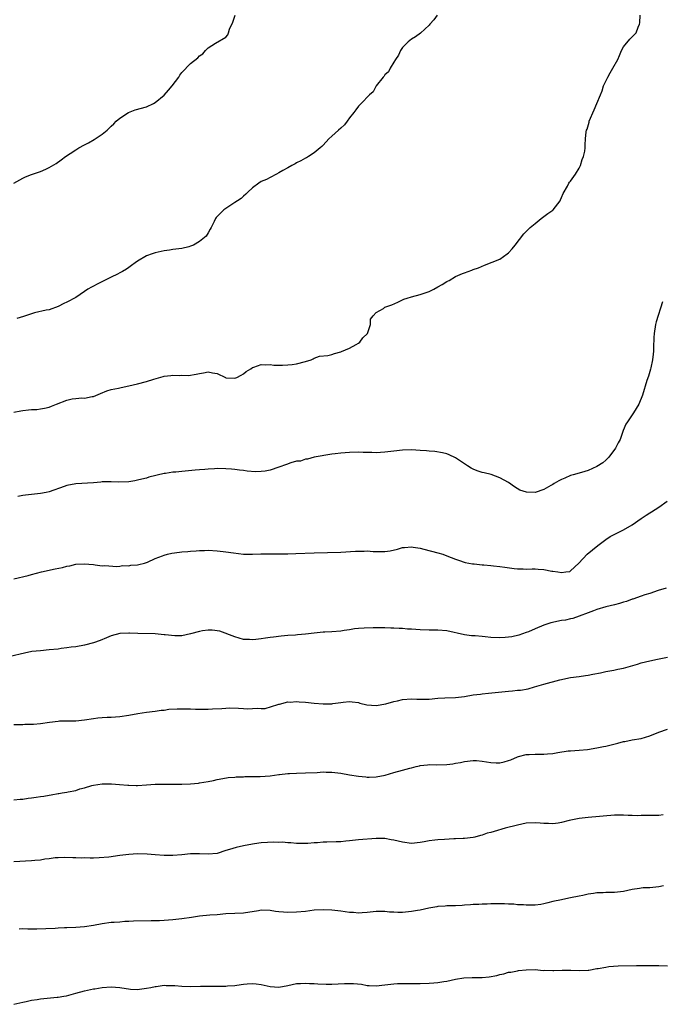
# Model space of a CAD drawing. Units: inches. Extents: x 2631000 to 2634000, y 1503000 to 1506000.
# Drawn here: x 2631392 to 2631538, y 1505123 to 1505346 of the extents above; entities that cross this region are included whole.
import ezdxf

# ---------------------------------------------------------------- set-up
doc = ezdxf.new("R2010")
doc.units = ezdxf.units.IN
doc.header["$MEASUREMENT"] = 0
doc.layers.add('LD26311503_10ft', color=81, linetype='Continuous')

msp = doc.modelspace()

# ---------------------------------------------------------------- linework, layer by layer
at = {"layer": 'LD26311503_10ft'}
for points, elevation in [([(2631391, 1505308.98), (2631393, 1505310.14), (2631393.6, 1505310.4), (2631395, 1505310.95), (2631397, 1505311.64), (2631398.2, 1505312.2), (2631399, 1505312.55), (2631400.52, 1505313.48), (2631401.71, 1505314.29), (2631402.63, 1505315), (2631403.75, 1505315.75), (2631405, 1505316.56), (2631405.7, 1505317), (2631407, 1505317.71), (2631407.85, 1505318.15), (2631409.12, 1505318.88), (2631411, 1505320.12), (2631412.07, 1505321), (2631412.56, 1505321.44), (2631413, 1505321.92), (2631413.58, 1505322.42), (2631414.17, 1505323), (2631415, 1505323.74), (2631416.93, 1505325), (2631418.43, 1505325.57), (2631421, 1505326.27), (2631422.6, 1505327), (2631423, 1505327.22), (2631425, 1505328.93), (2631425.99, 1505330.01), (2631426.85, 1505331), (2631428.31, 1505333), (2631428.57, 1505333.43), (2631429, 1505334.02), (2631431, 1505336.08), (2631432.62, 1505337.38), (2631433, 1505337.82), (2631433.74, 1505338.26), (2631434.35, 1505339), (2631435, 1505339.64), (2631436.65, 1505340.65), (2631439, 1505342.04), (2631439.41, 1505342.59), (2631439.54, 1505343), (2631439.83, 1505343.83), (2631440.56, 1505345.44), (2631441.08, 1505347)], 9790), ([(2631391, 1505257.18), (2631392.53, 1505257.47), (2631393, 1505257.54), (2631394.32, 1505257.68), (2631395, 1505257.77), (2631396.19, 1505257.81), (2631397, 1505257.91), (2631397.92, 1505258.08), (2631399, 1505258.31), (2631399.47, 1505258.53), (2631400.62, 1505259), (2631403, 1505259.92), (2631404.16, 1505260.16), (2631405, 1505260.29), (2631406.38, 1505260.38), (2631407, 1505260.35), (2631408.69, 1505260.69), (2631409, 1505260.74), (2631410.57, 1505261.43), (2631412.03, 1505261.97), (2631413, 1505262.27), (2631414.63, 1505262.63), (2631415.26, 1505262.74), (2631417, 1505263.12), (2631419, 1505263.61), (2631421, 1505264.15), (2631422.63, 1505264.63), (2631424.79, 1505265.21), (2631425, 1505265.3), (2631426.54, 1505265.46), (2631427, 1505265.58), (2631428.52, 1505265.48), (2631429, 1505265.54), (2631430.52, 1505265.48), (2631432.25, 1505265.75), (2631433, 1505265.96), (2631433.92, 1505266.08), (2631435, 1505266.29), (2631435.93, 1505266.07), (2631437, 1505265.91), (2631438.92, 1505265), (2631439, 1505264.98), (2631441, 1505264.83), (2631441.48, 1505265), (2631442.43, 1505265.57), (2631443, 1505265.85), (2631443.59, 1505266.41), (2631444.61, 1505267), (2631445, 1505267.26), (2631445.33, 1505267.33), (2631447, 1505267.98), (2631447.85, 1505267.85), (2631449, 1505267.97), (2631449.82, 1505267.82), (2631451, 1505267.84), (2631451.81, 1505267.81), (2631453, 1505267.88), (2631453.98, 1505267.98), (2631455, 1505268.11), (2631457, 1505268.62), (2631458.28, 1505269), (2631458.73, 1505269.27), (2631459, 1505269.36), (2631460.16, 1505269.84), (2631462.03, 1505270.03), (2631463, 1505270.26), (2631463.54, 1505270.46), (2631465, 1505270.79), (2631465.13, 1505270.87), (2631467, 1505271.63), (2631468.47, 1505272.47), (2631469, 1505272.79), (2631469.28, 1505273), (2631470.02, 1505273.98), (2631471.02, 1505275), (2631471.74, 1505277), (2631471.75, 1505278.25), (2631472.31, 1505279), (2631473, 1505279.7), (2631474.67, 1505280.67), (2631475, 1505280.9), (2631475.19, 1505281), (2631476.55, 1505281.45), (2631477.92, 1505282.08), (2631479.28, 1505282.72), (2631480.06, 1505283), (2631481, 1505283.29), (2631483, 1505283.82), (2631485, 1505284.5), (2631486.06, 1505285), (2631487, 1505285.53), (2631487.97, 1505286.03), (2631489, 1505286.75), (2631489.18, 1505286.82), (2631489.51, 1505287), (2631491, 1505287.87), (2631492.56, 1505288.56), (2631493, 1505288.72), (2631493.85, 1505289), (2631494.7, 1505289.3), (2631495, 1505289.46), (2631496.16, 1505289.84), (2631497.55, 1505290.45), (2631501, 1505291.78), (2631502.67, 1505293), (2631503, 1505293.26), (2631503.83, 1505294.17), (2631504.47, 1505295), (2631506.47, 1505297.53), (2631507, 1505298.04), (2631507.9, 1505299), (2631509, 1505299.86), (2631510.4, 1505301), (2631511, 1505301.44), (2631511.86, 1505302.14), (2631513, 1505302.92), (2631513.09, 1505303), (2631514.65, 1505305), (2631514.74, 1505305.26), (2631515, 1505305.78), (2631515.33, 1505306.67), (2631516.29, 1505308.29), (2631516.64, 1505309), (2631516.78, 1505309.21), (2631517, 1505309.43), (2631518.14, 1505311), (2631519, 1505312.43), (2631519.26, 1505313), (2631519.66, 1505314.34), (2631519.93, 1505315), (2631520.23, 1505316.23), (2631520.32, 1505317), (2631520.34, 1505317.66), (2631520.43, 1505319), (2631520.59, 1505320.59), (2631520.66, 1505321), (2631520.76, 1505321.24), (2631521.22, 1505322.78), (2631521.26, 1505323), (2631522.38, 1505325.62), (2631522.98, 1505327), (2631523.77, 1505329), (2631524.14, 1505329.86), (2631524.51, 1505331), (2631525, 1505332.1), (2631525.43, 1505333), (2631525.97, 1505333.97), (2631526.6, 1505335), (2631527.69, 1505337), (2631528.12, 1505337.88), (2631528.58, 1505339), (2631529, 1505339.86), (2631530.43, 1505341.57), (2631531.45, 1505342.55), (2631531.86, 1505343), (2631532.33, 1505344.33), (2631532.62, 1505345), (2631532.71, 1505345.29), (2631532.81, 1505347)], 9770), ([(2631486.83, 1505347), (2631486.05, 1505345.95), (2631485.19, 1505345), (2631485, 1505344.76), (2631483.02, 1505342.98), (2631481.91, 1505342.09), (2631481, 1505341.59), (2631480.22, 1505341), (2631479, 1505339.71), (2631478.54, 1505339), (2631478.05, 1505337.95), (2631477.38, 1505337), (2631477, 1505336.42), (2631476.14, 1505335), (2631475.79, 1505334.21), (2631475, 1505333.53), (2631474.8, 1505333.2), (2631474.6, 1505333), (2631473, 1505331), (2631472.3, 1505329.7), (2631471.51, 1505329), (2631469.62, 1505327), (2631469, 1505326.44), (2631468.38, 1505325.62), (2631467.96, 1505325), (2631467, 1505323.75), (2631466.45, 1505323), (2631465.8, 1505322.2), (2631465, 1505321.44), (2631464.5, 1505321), (2631463, 1505319.62), (2631462.29, 1505319), (2631461, 1505317.63), (2631460.68, 1505317.32), (2631460.33, 1505317), (2631459, 1505315.86), (2631457.7, 1505315), (2631457.26, 1505314.74), (2631457, 1505314.63), (2631455.98, 1505314.02), (2631455, 1505313.61), (2631454.63, 1505313.37), (2631453.89, 1505313), (2631453, 1505312.48), (2631451.84, 1505311.84), (2631451, 1505311.31), (2631450.43, 1505311), (2631449, 1505310.3), (2631448.14, 1505309.86), (2631447, 1505309.36), (2631446.4, 1505309), (2631445, 1505307.93), (2631443.96, 1505307), (2631443.52, 1505306.48), (2631443, 1505306.09), (2631442.47, 1505305.53), (2631441.6, 1505305), (2631441, 1505304.59), (2631439.89, 1505303.89), (2631438.53, 1505303), (2631436.78, 1505301.22), (2631436.62, 1505301), (2631436.32, 1505300.32), (2631435.67, 1505299), (2631435.43, 1505298.57), (2631435, 1505297.75), (2631434.51, 1505297), (2631433, 1505295.82), (2631431.64, 1505295), (2631431.18, 1505294.82), (2631431, 1505294.73), (2631430.61, 1505294.61), (2631429, 1505294.22), (2631427, 1505293.95), (2631426.18, 1505293.82), (2631425, 1505293.68), (2631423, 1505293.24), (2631422.28, 1505293), (2631421, 1505292.52), (2631419, 1505291.38), (2631418.46, 1505291), (2631417.64, 1505290.36), (2631417, 1505289.94), (2631416.46, 1505289.54), (2631415.56, 1505289), (2631415, 1505288.69), (2631414.42, 1505288.42), (2631413, 1505287.69), (2631409.84, 1505286.16), (2631409, 1505285.7), (2631408.53, 1505285.47), (2631407.74, 1505285), (2631407, 1505284.46), (2631405, 1505283.14), (2631403, 1505282.08), (2631402.27, 1505281.73), (2631401, 1505281.07), (2631399, 1505280.36), (2631398.25, 1505280.25), (2631395.65, 1505279.65), (2631395, 1505279.46), (2631393.18, 1505278.82), (2631391.66, 1505278.34)], 9780), ([(2631537.86, 1505282.14), (2631536.37, 1505277.63), (2631536.23, 1505277), (2631535.92, 1505275), (2631535.9, 1505274.1), (2631535.79, 1505271.79), (2631535.79, 1505271), (2631535.73, 1505270.27), (2631535.55, 1505269), (2631535.17, 1505267.17), (2631535.13, 1505266.87), (2631534.68, 1505265.32), (2631534.32, 1505264.32), (2631533.28, 1505261), (2631532.49, 1505259), (2631531.28, 1505257), (2631529.9, 1505255), (2631529.57, 1505254.43), (2631528.95, 1505253.05), (2631528.22, 1505251), (2631527.8, 1505250.2), (2631527.2, 1505249), (2631525.7, 1505247), (2631525, 1505246.32), (2631524.29, 1505245.71), (2631523, 1505244.85), (2631521, 1505243.94), (2631519.5, 1505243.5), (2631517.62, 1505243), (2631517, 1505242.82), (2631515.75, 1505242.25), (2631515, 1505241.97), (2631514.4, 1505241.6), (2631513.29, 1505241), (2631513, 1505240.81), (2631512.58, 1505240.58), (2631511, 1505239.64), (2631509, 1505239.02), (2631507.05, 1505239.05), (2631505.55, 1505239.55), (2631504.3, 1505240.3), (2631503, 1505241.22), (2631501, 1505242.33), (2631499.04, 1505243.04), (2631497.46, 1505243.46), (2631497, 1505243.55), (2631495.91, 1505243.91), (2631495, 1505244.27), (2631494.51, 1505244.51), (2631493.71, 1505245), (2631491, 1505246.85), (2631489.55, 1505247.55), (2631489, 1505247.74), (2631488, 1505248), (2631486.26, 1505248.26), (2631485, 1505248.36), (2631484.42, 1505248.42), (2631483, 1505248.52), (2631481, 1505248.62), (2631479, 1505248.56), (2631477, 1505248.36), (2631475, 1505248.11), (2631473, 1505247.99), (2631472.03, 1505248.03), (2631471, 1505248.04), (2631470.08, 1505248.08), (2631469, 1505248.1), (2631467, 1505248.07), (2631465.97, 1505247.97), (2631465, 1505247.92), (2631463.72, 1505247.72), (2631463, 1505247.64), (2631459, 1505246.97), (2631457.44, 1505246.56), (2631457, 1505246.55), (2631455.88, 1505246.12), (2631455, 1505246.05), (2631453.68, 1505245.68), (2631452.7, 1505245.3), (2631451, 1505244.7), (2631449, 1505244.08), (2631447.84, 1505243.84), (2631447, 1505243.73), (2631445.67, 1505243.67), (2631443.82, 1505243.82), (2631443, 1505243.96), (2631442.06, 1505244.06), (2631441, 1505244.21), (2631440.26, 1505244.26), (2631439, 1505244.38), (2631437, 1505244.4), (2631436.38, 1505244.38), (2631435, 1505244.26), (2631434.22, 1505244.22), (2631433, 1505244.1), (2631432.03, 1505244.03), (2631429, 1505243.77), (2631427.63, 1505243.63), (2631427, 1505243.58), (2631425.3, 1505243.3), (2631425, 1505243.27), (2631421.54, 1505242.46), (2631421, 1505242.27), (2631419.96, 1505242.04), (2631419, 1505241.76), (2631418.35, 1505241.65), (2631417, 1505241.38), (2631414.69, 1505241.31), (2631413, 1505241.41), (2631412.63, 1505241.37), (2631411, 1505241.37), (2631410.67, 1505241.33), (2631409, 1505241.21), (2631405, 1505240.95), (2631403, 1505240.57), (2631402.35, 1505240.35), (2631399, 1505239.15), (2631398.29, 1505239), (2631397, 1505238.74), (2631395, 1505238.57), (2631393.62, 1505238.38), (2631393, 1505238.34), (2631391.89, 1505238.11)], 9760), ([(2631391, 1505219.45), (2631394.21, 1505220.21), (2631395, 1505220.42), (2631397.26, 1505221), (2631400.3, 1505221.7), (2631401.97, 1505222.03), (2631403, 1505222.32), (2631403.62, 1505222.38), (2631405, 1505222.74), (2631406.88, 1505222.88), (2631409, 1505222.68), (2631409.38, 1505222.62), (2631411, 1505222.43), (2631411.56, 1505222.44), (2631414.27, 1505222.27), (2631415, 1505222.35), (2631415.56, 1505222.44), (2631417, 1505222.38), (2631417.49, 1505222.51), (2631419, 1505222.61), (2631419.29, 1505222.71), (2631420.53, 1505223), (2631421, 1505223.16), (2631421.26, 1505223.26), (2631423, 1505224.06), (2631424.66, 1505224.66), (2631425, 1505224.81), (2631425.74, 1505225), (2631426.71, 1505225.29), (2631428.48, 1505225.52), (2631429, 1505225.57), (2631430.36, 1505225.64), (2631431, 1505225.72), (2631432.23, 1505225.77), (2631433, 1505225.88), (2631434.11, 1505225.89), (2631435, 1505225.93), (2631437, 1505225.81), (2631438.37, 1505225.63), (2631439, 1505225.56), (2631440.69, 1505225.31), (2631443, 1505225.06), (2631445, 1505225.03), (2631446.89, 1505225.11), (2631448.86, 1505225.14), (2631451, 1505225.11), (2631453, 1505225.1), (2631454.85, 1505225.15), (2631459, 1505225.32), (2631465, 1505225.52), (2631468.3, 1505225.7), (2631469, 1505225.75), (2631470.26, 1505225.74), (2631471, 1505225.76), (2631472.33, 1505225.67), (2631473, 1505225.67), (2631474.38, 1505225.62), (2631475, 1505225.66), (2631476.2, 1505225.8), (2631477.82, 1505226.18), (2631479, 1505226.51), (2631479.44, 1505226.56), (2631481, 1505226.69), (2631481.35, 1505226.65), (2631483, 1505226.38), (2631483.81, 1505226.19), (2631487, 1505225.34), (2631488.07, 1505225), (2631489, 1505224.66), (2631491, 1505223.88), (2631491.65, 1505223.65), (2631493.18, 1505223.18), (2631494.85, 1505222.85), (2631495.17, 1505222.83), (2631497, 1505222.6), (2631497.4, 1505222.6), (2631499, 1505222.44), (2631499.6, 1505222.4), (2631501, 1505222.26), (2631502.12, 1505222.12), (2631504.22, 1505221.78), (2631505, 1505221.69), (2631506.32, 1505221.68), (2631507, 1505221.65), (2631508.31, 1505221.69), (2631509, 1505221.69), (2631509.65, 1505221.65), (2631511, 1505221.55), (2631512.79, 1505221.21), (2631513, 1505221.19), (2631514.15, 1505221), (2631515, 1505220.88), (2631515.97, 1505221), (2631516.85, 1505221.15), (2631517, 1505221.23), (2631518.86, 1505223), (2631520.77, 1505225), (2631523.19, 1505227), (2631525, 1505228.33), (2631526.02, 1505229), (2631529, 1505230.52), (2631531, 1505231.7), (2631533, 1505233.09), (2631534.17, 1505233.83), (2631535, 1505234.4), (2631535.38, 1505234.62), (2631537, 1505235.67), (2631538.9, 1505237)], 9750), ([(2631538.64, 1505217.36), (2631536.84, 1505216.84), (2631535, 1505216.17), (2631533.8, 1505215.8), (2631533, 1505215.51), (2631531.12, 1505214.88), (2631531, 1505214.86), (2631529.67, 1505214.33), (2631529, 1505214.15), (2631528.13, 1505213.87), (2631527, 1505213.55), (2631525, 1505213.08), (2631523, 1505212.51), (2631522.23, 1505212.23), (2631521, 1505211.75), (2631519, 1505211.01), (2631517.51, 1505210.49), (2631517, 1505210.4), (2631515.87, 1505210.13), (2631515, 1505210.01), (2631512.53, 1505209.47), (2631511, 1505208.94), (2631509, 1505208.15), (2631507.48, 1505207.48), (2631507, 1505207.3), (2631505.3, 1505206.7), (2631503.69, 1505206.31), (2631503, 1505206.23), (2631502.2, 1505206.2), (2631501, 1505206.08), (2631499, 1505206.18), (2631497.65, 1505206.35), (2631497, 1505206.4), (2631495.43, 1505206.57), (2631494.59, 1505206.59), (2631493, 1505206.81), (2631489, 1505207.65), (2631487, 1505207.83), (2631485, 1505207.84), (2631483, 1505207.9), (2631481, 1505208.05), (2631480.08, 1505208.08), (2631479, 1505208.21), (2631478.2, 1505208.2), (2631477, 1505208.31), (2631476.3, 1505208.3), (2631475, 1505208.34), (2631473, 1505208.33), (2631472.34, 1505208.34), (2631470.3, 1505208.3), (2631469, 1505208.2), (2631468.11, 1505208.11), (2631467, 1505207.91), (2631465.74, 1505207.74), (2631465, 1505207.59), (2631463, 1505207.43), (2631461.36, 1505207.36), (2631461, 1505207.36), (2631459, 1505207.16), (2631457, 1505206.9), (2631455.22, 1505206.78), (2631454.72, 1505206.72), (2631453, 1505206.63), (2631451.51, 1505206.49), (2631449.73, 1505206.27), (2631449, 1505206.16), (2631447.96, 1505206.04), (2631447, 1505205.89), (2631445.74, 1505205.74), (2631445, 1505205.67), (2631444.29, 1505205.71), (2631443, 1505205.76), (2631441.95, 1505206.05), (2631441, 1505206.29), (2631437.6, 1505207.6), (2631435.87, 1505207.87), (2631435, 1505207.82), (2631433.7, 1505207.7), (2631433, 1505207.57), (2631431, 1505207.03), (2631429, 1505206.59), (2631427.44, 1505206.56), (2631425.22, 1505206.78), (2631425, 1505206.81), (2631423, 1505206.97), (2631419.05, 1505207.05), (2631417.15, 1505207.15), (2631417, 1505207.18), (2631415, 1505207.1), (2631413, 1505206.53), (2631411.93, 1505206.07), (2631410.49, 1505205.51), (2631409, 1505204.94), (2631407, 1505204.43), (2631405, 1505204.07), (2631403.95, 1505203.95), (2631403, 1505203.8), (2631401.67, 1505203.67), (2631401, 1505203.57), (2631399, 1505203.37), (2631397, 1505203.19), (2631395.03, 1505202.97), (2631393.36, 1505202.64), (2631390.13, 1505201.87)], 9740), ([(2631391, 1505186.46), (2631393, 1505186.51), (2631393.47, 1505186.53), (2631395, 1505186.53), (2631395.42, 1505186.58), (2631397, 1505186.69), (2631399.03, 1505187.03), (2631401, 1505187.27), (2631401.29, 1505187.29), (2631405, 1505187.33), (2631407, 1505187.57), (2631409, 1505187.88), (2631409.98, 1505187.98), (2631411, 1505188.07), (2631412.13, 1505188.13), (2631413, 1505188.15), (2631415, 1505188.28), (2631417, 1505188.6), (2631419.06, 1505189), (2631421, 1505189.28), (2631423, 1505189.5), (2631424.3, 1505189.7), (2631425, 1505189.75), (2631426.08, 1505189.92), (2631427.98, 1505190.02), (2631430.03, 1505190.03), (2631431, 1505190), (2631432.07, 1505189.93), (2631433, 1505189.94), (2631434.08, 1505189.92), (2631435, 1505189.94), (2631435.98, 1505190.02), (2631438.08, 1505190.08), (2631439, 1505190.2), (2631439.74, 1505190.26), (2631441.8, 1505190.2), (2631443, 1505190.14), (2631443.94, 1505190.06), (2631445, 1505190.07), (2631446.21, 1505190.21), (2631447, 1505190.13), (2631447.9, 1505190.1), (2631450.75, 1505191), (2631451, 1505191.1), (2631451.12, 1505191.12), (2631453, 1505191.6), (2631453.56, 1505191.56), (2631455, 1505191.67), (2631455.59, 1505191.59), (2631457, 1505191.52), (2631459, 1505191.32), (2631461, 1505191.18), (2631461.2, 1505191.2), (2631463, 1505191.19), (2631463.23, 1505191.23), (2631465, 1505191.47), (2631465.52, 1505191.52), (2631467, 1505191.72), (2631467.6, 1505191.6), (2631469, 1505191.46), (2631469.34, 1505191.34), (2631470.91, 1505190.91), (2631473, 1505190.76), (2631475.16, 1505191.16), (2631477, 1505191.71), (2631477.85, 1505191.85), (2631479, 1505192.12), (2631481, 1505192.27), (2631482.24, 1505192.24), (2631483, 1505192.2), (2631485, 1505192.22), (2631487, 1505192.42), (2631488.52, 1505192.52), (2631491, 1505192.6), (2631493, 1505192.85), (2631495, 1505193.21), (2631496.62, 1505193.38), (2631497, 1505193.44), (2631498.45, 1505193.55), (2631503, 1505194.06), (2631503.89, 1505194.11), (2631505, 1505194.24), (2631505.71, 1505194.29), (2631507.41, 1505194.59), (2631508.88, 1505195), (2631511, 1505195.64), (2631514.6, 1505196.6), (2631517, 1505197.1), (2631519, 1505197.36), (2631520.39, 1505197.61), (2631521, 1505197.66), (2631522.1, 1505197.9), (2631523.79, 1505198.21), (2631525, 1505198.48), (2631526.82, 1505198.82), (2631527.13, 1505198.87), (2631527.75, 1505199), (2631529, 1505199.27), (2631532.14, 1505200.14), (2631533, 1505200.41), (2631535, 1505200.93), (2631536.7, 1505201.3), (2631539, 1505201.7)], 9730), ([(2631391, 1505169.43), (2631392.4, 1505169.6), (2631393, 1505169.6), (2631394.21, 1505169.79), (2631395, 1505169.87), (2631395.99, 1505170.01), (2631397, 1505170.19), (2631397.72, 1505170.28), (2631399, 1505170.51), (2631399.45, 1505170.55), (2631401, 1505170.84), (2631401.15, 1505170.84), (2631401.92, 1505171), (2631403, 1505171.17), (2631403.26, 1505171.26), (2631405, 1505171.58), (2631405.9, 1505171.9), (2631407, 1505172.16), (2631408.65, 1505172.65), (2631409, 1505172.73), (2631411, 1505173.02), (2631413.04, 1505173.04), (2631414.92, 1505172.92), (2631416.77, 1505172.77), (2631417, 1505172.72), (2631418.7, 1505172.7), (2631419, 1505172.68), (2631421, 1505172.85), (2631423, 1505173), (2631424.99, 1505173.01), (2631426.98, 1505172.98), (2631428.97, 1505172.97), (2631431, 1505173.05), (2631432.76, 1505173.24), (2631433, 1505173.25), (2631435, 1505173.56), (2631436.21, 1505173.79), (2631437, 1505174.01), (2631438.28, 1505174.28), (2631439.5, 1505174.5), (2631441, 1505174.6), (2631441.34, 1505174.66), (2631443, 1505174.65), (2631443.3, 1505174.7), (2631446.75, 1505174.75), (2631449, 1505174.87), (2631451, 1505175.14), (2631451.14, 1505175.14), (2631453, 1505175.41), (2631453.41, 1505175.41), (2631455, 1505175.5), (2631457, 1505175.51), (2631459.63, 1505175.63), (2631461, 1505175.75), (2631461.71, 1505175.71), (2631463, 1505175.71), (2631463.61, 1505175.61), (2631465, 1505175.45), (2631467, 1505175.11), (2631469, 1505174.82), (2631470.66, 1505174.66), (2631471, 1505174.59), (2631471.43, 1505174.57), (2631473, 1505174.61), (2631475.05, 1505175.05), (2631477, 1505175.59), (2631479, 1505176.12), (2631480.63, 1505176.63), (2631481, 1505176.71), (2631482.08, 1505177), (2631482.84, 1505177.16), (2631483, 1505177.21), (2631484.66, 1505177.34), (2631485, 1505177.42), (2631486.61, 1505177.39), (2631489, 1505177.44), (2631490.39, 1505177.61), (2631491, 1505177.73), (2631492.1, 1505177.9), (2631493, 1505178.12), (2631495, 1505178.33), (2631495.69, 1505178.31), (2631497, 1505178.21), (2631499, 1505177.91), (2631500.16, 1505177.84), (2631501, 1505177.82), (2631501.99, 1505178.01), (2631503, 1505178.31), (2631503.49, 1505178.51), (2631505, 1505179.2), (2631505.24, 1505179.24), (2631507, 1505179.68), (2631507.67, 1505179.67), (2631509, 1505179.74), (2631511, 1505179.74), (2631511.83, 1505179.83), (2631513, 1505179.92), (2631514.14, 1505180.14), (2631516.5, 1505180.5), (2631517, 1505180.55), (2631519, 1505180.69), (2631520.84, 1505180.84), (2631523, 1505181.17), (2631524.51, 1505181.49), (2631525, 1505181.56), (2631527.75, 1505182.25), (2631529, 1505182.62), (2631529.33, 1505182.67), (2631531, 1505183), (2631533, 1505183.31), (2631535, 1505183.91), (2631537, 1505184.76), (2631539, 1505185.46)], 9720), ([(2631537.99, 1505166.01), (2631537, 1505165.86), (2631536.1, 1505165.9), (2631535, 1505165.86), (2631533, 1505165.88), (2631532.15, 1505165.85), (2631531, 1505165.91), (2631530.1, 1505165.9), (2631529, 1505165.97), (2631528.07, 1505165.93), (2631527, 1505165.94), (2631521, 1505165.43), (2631519, 1505165.21), (2631516.74, 1505164.74), (2631515, 1505164.29), (2631514.18, 1505164.18), (2631513, 1505163.98), (2631512.05, 1505164.05), (2631511, 1505164.07), (2631510.16, 1505164.16), (2631509, 1505164.24), (2631507, 1505164.14), (2631505, 1505163.72), (2631502.24, 1505163), (2631499.71, 1505162.29), (2631499, 1505162.06), (2631498.14, 1505161.86), (2631497, 1505161.44), (2631496.61, 1505161.39), (2631495.35, 1505161), (2631495, 1505160.92), (2631493, 1505160.71), (2631492.71, 1505160.71), (2631491, 1505160.61), (2631490.61, 1505160.61), (2631488.48, 1505160.48), (2631487, 1505160.41), (2631486.28, 1505160.28), (2631485, 1505160.16), (2631483.91, 1505159.91), (2631483, 1505159.75), (2631481, 1505159.54), (2631479, 1505159.82), (2631477, 1505160.34), (2631476.42, 1505160.42), (2631475, 1505160.67), (2631473, 1505160.68), (2631469, 1505160.39), (2631467, 1505160.17), (2631466.1, 1505160.1), (2631465, 1505159.96), (2631463.93, 1505159.93), (2631461.83, 1505159.83), (2631461, 1505159.86), (2631459.71, 1505159.71), (2631459, 1505159.74), (2631457.56, 1505159.56), (2631455, 1505159.57), (2631453.71, 1505159.71), (2631453, 1505159.7), (2631451.83, 1505159.83), (2631451, 1505159.79), (2631449.84, 1505159.84), (2631447, 1505159.68), (2631445.46, 1505159.46), (2631445, 1505159.43), (2631443, 1505159.04), (2631441.34, 1505158.66), (2631439.78, 1505158.22), (2631439, 1505157.95), (2631437, 1505157.32), (2631435, 1505157.12), (2631433, 1505157.25), (2631431, 1505157.22), (2631429, 1505156.97), (2631427, 1505156.83), (2631426.85, 1505156.85), (2631425, 1505156.86), (2631422.99, 1505156.99), (2631421.15, 1505157.15), (2631419, 1505157.2), (2631417, 1505157.08), (2631415, 1505156.84), (2631412.49, 1505156.49), (2631410.28, 1505156.28), (2631409, 1505156.27), (2631408.22, 1505156.22), (2631407, 1505156.28), (2631406.23, 1505156.23), (2631405, 1505156.3), (2631404.3, 1505156.3), (2631402.39, 1505156.39), (2631401, 1505156.34), (2631400.3, 1505156.3), (2631399, 1505156.1), (2631397.98, 1505155.98), (2631397, 1505155.8), (2631395.7, 1505155.7), (2631395, 1505155.62), (2631391, 1505155.39)], 9710), ([(2631538.06, 1505149.94), (2631537, 1505149.72), (2631536.36, 1505149.64), (2631535, 1505149.54), (2631533.49, 1505149.49), (2631533, 1505149.44), (2631532.65, 1505149.35), (2631531, 1505149.12), (2631529, 1505148.71), (2631527, 1505148.49), (2631526.44, 1505148.44), (2631525, 1505148.45), (2631524.37, 1505148.37), (2631523, 1505148.39), (2631522.21, 1505148.21), (2631521, 1505148.11), (2631519.8, 1505147.8), (2631519, 1505147.67), (2631517, 1505147.22), (2631515.93, 1505147), (2631515, 1505146.83), (2631513, 1505146.39), (2631511.91, 1505146.09), (2631511, 1505145.87), (2631510.28, 1505145.72), (2631509, 1505145.56), (2631508.44, 1505145.56), (2631507, 1505145.59), (2631506.33, 1505145.67), (2631505, 1505145.71), (2631504.16, 1505145.84), (2631503, 1505145.83), (2631502.09, 1505145.91), (2631500.1, 1505145.9), (2631499, 1505145.91), (2631498.16, 1505145.84), (2631497, 1505145.86), (2631496.22, 1505145.78), (2631495, 1505145.76), (2631494.33, 1505145.67), (2631493, 1505145.58), (2631492.48, 1505145.52), (2631491, 1505145.46), (2631490.58, 1505145.42), (2631489, 1505145.44), (2631488.62, 1505145.38), (2631487, 1505145.31), (2631486.75, 1505145.25), (2631484.94, 1505144.94), (2631483, 1505144.48), (2631482.4, 1505144.4), (2631481, 1505144.13), (2631479, 1505143.97), (2631477.94, 1505143.94), (2631477, 1505143.99), (2631476.02, 1505144.02), (2631475, 1505144.16), (2631474.13, 1505144.13), (2631473, 1505144.16), (2631471, 1505143.91), (2631469.87, 1505143.87), (2631469, 1505143.79), (2631467.9, 1505143.9), (2631467, 1505143.96), (2631465, 1505144.23), (2631463, 1505144.44), (2631461, 1505144.51), (2631459, 1505144.43), (2631457, 1505144.19), (2631455, 1505143.98), (2631453, 1505143.96), (2631452, 1505144), (2631451, 1505144.12), (2631450.18, 1505144.18), (2631449, 1505144.38), (2631447, 1505144.43), (2631446.35, 1505144.35), (2631443, 1505143.8), (2631441, 1505143.69), (2631439, 1505143.61), (2631437, 1505143.44), (2631435.35, 1505143.35), (2631433, 1505143.1), (2631431.2, 1505142.8), (2631429, 1505142.5), (2631427, 1505142.29), (2631425, 1505142.11), (2631423.95, 1505142.04), (2631423, 1505142.02), (2631422.03, 1505142.03), (2631418.03, 1505141.97), (2631417, 1505141.9), (2631416.12, 1505141.88), (2631415, 1505141.76), (2631413.66, 1505141.66), (2631413, 1505141.64), (2631411, 1505141.41), (2631409, 1505141.03), (2631407, 1505140.67), (2631405, 1505140.55), (2631403, 1505140.5), (2631402.45, 1505140.45), (2631401, 1505140.4), (2631400.34, 1505140.34), (2631398.24, 1505140.24), (2631396.16, 1505140.16), (2631395, 1505140.17), (2631394.14, 1505140.14), (2631393, 1505140.21), (2631392.17, 1505140.17)], 9700), ([(2631391, 1505123.16), (2631393, 1505123.63), (2631393.79, 1505123.79), (2631395, 1505124.07), (2631396.24, 1505124.24), (2631397, 1505124.39), (2631398.53, 1505124.53), (2631400.78, 1505124.78), (2631401, 1505124.79), (2631402.29, 1505125), (2631402.89, 1505125.11), (2631404.49, 1505125.51), (2631405, 1505125.67), (2631407, 1505126.2), (2631409, 1505126.64), (2631409.32, 1505126.68), (2631411, 1505126.99), (2631413, 1505127.11), (2631414.98, 1505126.98), (2631417.38, 1505126.62), (2631419, 1505126.53), (2631419.41, 1505126.59), (2631421, 1505126.78), (2631421.97, 1505127), (2631423, 1505127.21), (2631423.22, 1505127.22), (2631425, 1505127.46), (2631425.43, 1505127.43), (2631427, 1505127.44), (2631427.4, 1505127.4), (2631429, 1505127.3), (2631431, 1505127.22), (2631433.24, 1505127.24), (2631435, 1505127.28), (2631439, 1505127.29), (2631439.31, 1505127.31), (2631441, 1505127.44), (2631441.49, 1505127.49), (2631443, 1505127.71), (2631443.79, 1505127.79), (2631445, 1505127.87), (2631445.81, 1505127.81), (2631447, 1505127.64), (2631449, 1505127.16), (2631451, 1505127.01), (2631453, 1505127.38), (2631455, 1505127.84), (2631455.87, 1505127.87), (2631457, 1505127.97), (2631457.89, 1505127.89), (2631459, 1505127.87), (2631459.78, 1505127.78), (2631461.69, 1505127.69), (2631463, 1505127.69), (2631465.86, 1505127.86), (2631467, 1505127.9), (2631467.87, 1505127.87), (2631469.69, 1505127.69), (2631471, 1505127.44), (2631471.43, 1505127.43), (2631473, 1505127.34), (2631475, 1505127.54), (2631477, 1505127.78), (2631477.84, 1505127.84), (2631479, 1505127.9), (2631483, 1505127.9), (2631485, 1505127.96), (2631486.05, 1505128.05), (2631487, 1505128.1), (2631488.34, 1505128.34), (2631489, 1505128.41), (2631491, 1505128.87), (2631492.84, 1505129.16), (2631494.77, 1505129.23), (2631497, 1505129.25), (2631498.59, 1505129.41), (2631500.3, 1505129.7), (2631501, 1505129.92), (2631501.92, 1505130.08), (2631503, 1505130.41), (2631503.53, 1505130.47), (2631505, 1505130.77), (2631505.22, 1505130.78), (2631507, 1505130.99), (2631509, 1505131), (2631510.83, 1505130.84), (2631511.15, 1505130.85), (2631513, 1505130.78), (2631513.2, 1505130.8), (2631515.12, 1505130.88), (2631517.1, 1505130.9), (2631519, 1505130.79), (2631521, 1505130.86), (2631521.13, 1505130.87), (2631523, 1505131.23), (2631523.3, 1505131.3), (2631525, 1505131.59), (2631525.7, 1505131.7), (2631527.83, 1505131.83), (2631531.93, 1505131.93), (2631533, 1505131.93), (2631533.97, 1505131.97), (2631535, 1505131.94), (2631535.95, 1505131.95), (2631537, 1505131.91), (2631539, 1505131.87)], 9690)]:
    msp.add_lwpolyline(points, dxfattribs=dict(at, elevation=elevation))

doc.saveas('drawing.dxf')
